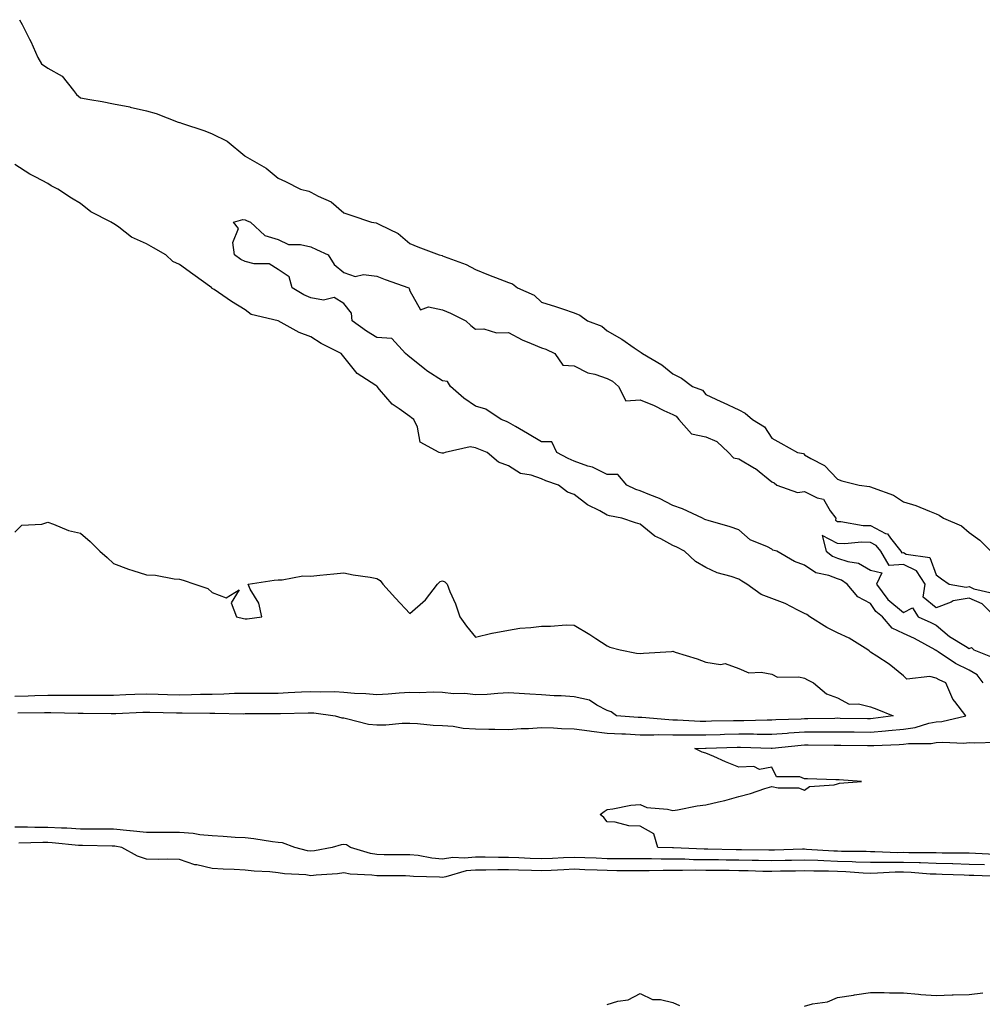
# Model space of a CAD drawing. Units: inches. Extents: x 902483 to 905123, y 7369178 to 7371818.
# Drawn here: x 904620 to 904912, y 7369924 to 7370223 of the extents above; entities that cross this region are included whole.
import ezdxf

# ---------------------------------------------------------------- set-up
doc = ezdxf.new("R2010")
doc.units = ezdxf.units.IN
doc.header["$MEASUREMENT"] = 0
doc.layers.add('Contour_90247369', color=7, linetype='Continuous', true_color=0x1bad2f)

msp = doc.modelspace()

# ---------------------------------------------------------------- linework, layer by layer
at = {"layer": 'Contour_90247369'}
for points in [[(904619.52, 7370223.39, 3413), (904620.24, 7370221.92, 3413), (904622.5, 7370217.47, 3413), (904622.88, 7370216.75, 3413), (904625.08, 7370211.92, 3413), (904626.14, 7370210, 3413), (904628.05, 7370208.67, 3413), (904632.39, 7370206.26, 3413), (904635.9, 7370201.92, 3413), (904636.84, 7370200.71, 3413), (904638.05, 7370199.68, 3413), (904640.8, 7370199.17, 3413), (904644.62, 7370198.49, 3413), (904648.05, 7370197.84, 3413), (904653.02, 7370196.89, 3413), (904653.11, 7370196.86, 3413), (904658.05, 7370195.69, 3413), (904661.05, 7370194.92, 3413), (904667.69, 7370192.27, 3413), (904668.05, 7370192.16, 3413), (904668.24, 7370192.11, 3413), (904668.69, 7370191.92, 3413), (904675.78, 7370189.65, 3413), (904678.05, 7370188.72, 3413), (904682.58, 7370186.45, 3413), (904687.98, 7370181.99, 3413), (904688.06, 7370181.93, 3413), (904688.07, 7370181.92, 3413), (904694.42, 7370178.29, 3413), (904698.05, 7370175.26, 3413), (904700.33, 7370174.2, 3413), (904704.91, 7370171.92, 3413), (904707.4, 7370171.27, 3413), (904708.05, 7370170.94, 3413), (904710.22, 7370169.75, 3413), (904714.14, 7370168.01, 3413), (904718.05, 7370164.68, 3413), (904720.13, 7370164.01, 3413), (904726.43, 7370161.92, 3413), (904727.82, 7370161.69, 3413), (904728.05, 7370161.58, 3413), (904728.84, 7370161.13, 3413), (904734.54, 7370158.41, 3413), (904738.05, 7370155.38, 3413), (904740.52, 7370154.39, 3413), (904747.01, 7370151.92, 3413), (904747.89, 7370151.76, 3413), (904748.05, 7370151.66, 3413), (904748.51, 7370151.46, 3413), (904755.18, 7370149.05, 3413), (904758.05, 7370147.45, 3413), (904762, 7370145.87, 3413), (904765.4, 7370144.57, 3413), (904768.05, 7370143.54, 3413), (904769.24, 7370143.11, 3413), (904770.85, 7370141.92, 3413), (904775.83, 7370139.7, 3413), (904778.05, 7370137.58, 3413), (904782.39, 7370136.26, 3413), (904784.47, 7370135.5, 3413), (904788.05, 7370134.31, 3413), (904789.73, 7370133.6, 3413), (904792.07, 7370131.92, 3413), (904796.39, 7370130.26, 3413), (904798.05, 7370128.84, 3413), (904802.5, 7370126.37, 3413), (904806.28, 7370123.69, 3413), (904808.05, 7370122.49, 3413), (904808.42, 7370122.28, 3413), (904808.76, 7370121.92, 3413), (904814.69, 7370118.56, 3413), (904818.05, 7370115.79, 3413), (904820.6, 7370114.47, 3413), (904824.01, 7370111.92, 3413), (904826.97, 7370110.84, 3413), (904828.05, 7370109.46, 3413), (904832.55, 7370107.42, 3413), (904833.25, 7370107.12, 3413), (904838.05, 7370104.83, 3413), (904840, 7370103.87, 3413), (904842.24, 7370101.92, 3413), (904845.82, 7370099.69, 3413), (904848.05, 7370096.21, 3413), (904850.83, 7370094.71, 3413), (904855.89, 7370091.92, 3413), (904857.66, 7370091.54, 3413), (904858.05, 7370091.2, 3413), (904859.89, 7370090.09, 3413), (904864.11, 7370087.98, 3413), (904868.05, 7370083.78, 3413), (904869.4, 7370083.27, 3413), (904874.63, 7370081.92, 3413), (904877.72, 7370081.59, 3413), (904878.05, 7370081.48, 3413), (904878.86, 7370081.11, 3413), (904885.06, 7370078.93, 3413), (904888.05, 7370076.89, 3413), (904891.88, 7370075.75, 3413), (904895.95, 7370074.02, 3413), (904898.05, 7370073.26, 3413), (904898.96, 7370072.83, 3413), (904900.22, 7370071.92, 3413), (904905.74, 7370069.61, 3413), (904908.05, 7370067.63, 3413), (904911.33, 7370065.2, 3413), (904914.59, 7370061.92, 3413)], [(904618.95, 7370012.83, 3413), (904627.11, 7370012.86, 3413), (904628.05, 7370012.89, 3413), (904629.01, 7370012.88, 3413), (904637.33, 7370012.64, 3413), (904638.05, 7370012.64, 3413), (904638.77, 7370012.64, 3413), (904647.37, 7370012.6, 3413), (904648.05, 7370012.6, 3413), (904648.76, 7370012.63, 3413), (904656.99, 7370012.98, 3413), (904658.05, 7370013.03, 3413), (904659.12, 7370013, 3413), (904667.18, 7370012.79, 3413), (904668.05, 7370012.76, 3413), (904668.9, 7370012.77, 3413), (904677.28, 7370012.69, 3413), (904678.05, 7370012.7, 3413), (904678.85, 7370012.72, 3413), (904687.44, 7370012.53, 3413), (904688.05, 7370012.54, 3413), (904688.67, 7370012.55, 3413), (904697.37, 7370012.6, 3413), (904698.05, 7370012.6, 3413), (904698.76, 7370012.63, 3413), (904707.18, 7370012.79, 3413), (904708.05, 7370012.83, 3413), (904708.91, 7370012.78, 3413), (904715.39, 7370011.92, 3413), (904717.41, 7370011.28, 3413), (904718.05, 7370011.22, 3413), (904718.86, 7370011.11, 3413), (904725.52, 7370009.39, 3413), (904728.05, 7370009.12, 3413), (904730.81, 7370009.16, 3413), (904735.76, 7370009.63, 3413), (904738.05, 7370009.67, 3413), (904740.41, 7370009.56, 3413), (904745.2, 7370009.07, 3413), (904748.05, 7370008.96, 3413), (904751.23, 7370008.73, 3413), (904754.27, 7370008.14, 3413), (904758.05, 7370007.94, 3413), (904762.1, 7370007.87, 3413), (904763.95, 7370007.82, 3413), (904768.05, 7370007.75, 3413), (904771.9, 7370008.07, 3413), (904774.17, 7370008.04, 3413), (904778.05, 7370008.32, 3413), (904781.78, 7370008.19, 3413), (904784.17, 7370008.04, 3413), (904788.05, 7370007.91, 3413), (904792.66, 7370007.31, 3413), (904793.32, 7370007.19, 3413), (904798.05, 7370006.64, 3413), (904802.52, 7370006.39, 3413), (904803.61, 7370006.36, 3413), (904808.05, 7370006.13, 3413), (904812.21, 7370006.08, 3413), (904813.78, 7370006.19, 3413), (904818.05, 7370006.14, 3413), (904822.23, 7370006.1, 3413), (904823.82, 7370006.15, 3413), (904828.05, 7370006.11, 3413), (904832.36, 7370006.23, 3413), (904833.69, 7370006.28, 3413), (904838.05, 7370006.4, 3413), (904842.51, 7370006.38, 3413), (904843.63, 7370006.34, 3413), (904848.05, 7370006.32, 3413), (904852.77, 7370006.64, 3413), (904853.28, 7370006.69, 3413), (904858.05, 7370006.99, 3413), (904862.95, 7370007.02, 3413), (904863.15, 7370007.02, 3413), (904868.05, 7370007.05, 3413), (904872.99, 7370006.98, 3413), (904873.11, 7370006.98, 3413), (904878.05, 7370006.91, 3413), (904882.67, 7370007.3, 3413), (904883.55, 7370007.42, 3413), (904888.05, 7370007.84, 3413), (904891.65, 7370008.32, 3413), (904895.75, 7370009.62, 3413), (904898.05, 7370010.05, 3413), (904899.78, 7370010.19, 3413), (904907.01, 7370011.92, 3413), (904903.7, 7370016.27, 3413), (904903.11, 7370016.98, 3413), (904900.93, 7370021.92, 3413), (904898.9, 7370022.77, 3413), (904898.05, 7370023.3, 3413), (904896.14, 7370023.83, 3413), (904889.11, 7370022.98, 3413), (904888.05, 7370024.01, 3413), (904883.74, 7370027.62, 3413), (904880, 7370029.97, 3413), (904878.05, 7370031.27, 3413), (904877.71, 7370031.59, 3413), (904877.3, 7370031.92, 3413), (904871.59, 7370035.46, 3413), (904868.05, 7370037.14, 3413), (904864.83, 7370038.7, 3413), (904859.67, 7370041.92, 3413), (904858.75, 7370042.62, 3413), (904858.05, 7370043.01, 3413), (904856.03, 7370043.94, 3413), (904852.09, 7370045.97, 3413), (904848.05, 7370047.5, 3413), (904844.89, 7370048.76, 3413), (904840.44, 7370051.92, 3413), (904838.97, 7370052.84, 3413), (904838.05, 7370053.39, 3413), (904835.77, 7370054.2, 3413), (904831.51, 7370055.37, 3413), (904828.05, 7370056.92, 3413), (904824.9, 7370058.77, 3413), (904821.55, 7370061.92, 3413), (904819.21, 7370063.08, 3413), (904818.05, 7370063.66, 3413), (904814.32, 7370065.64, 3413), (904812.55, 7370066.42, 3413), (904808.05, 7370070.07, 3413), (904806.68, 7370070.55, 3413), (904802.53, 7370071.92, 3413), (904798.74, 7370072.61, 3413), (904798.05, 7370072.88, 3413), (904795.85, 7370074.12, 3413), (904792.12, 7370075.99, 3413), (904788.05, 7370079.11, 3413), (904785.96, 7370079.83, 3413), (904783.27, 7370081.92, 3413), (904779.39, 7370083.26, 3413), (904778.05, 7370083.92, 3413), (904774.96, 7370085.01, 3413), (904771.68, 7370085.55, 3413), (904768.05, 7370087.84, 3413), (904765.03, 7370088.9, 3413), (904761.62, 7370091.92, 3413), (904759.04, 7370092.9, 3413), (904758.05, 7370093.3, 3413), (904756.38, 7370093.58, 3413), (904748.79, 7370091.92, 3413), (904748.28, 7370091.69, 3413), (904748.05, 7370091.65, 3413), (904747.8, 7370091.67, 3413), (904747.04, 7370091.92, 3413), (904741.18, 7370095.05, 3413), (904740.42, 7370099.55, 3413), (904739.29, 7370101.92, 3413), (904738.55, 7370102.42, 3413), (904738.05, 7370102.79, 3413), (904734.85, 7370105.12, 3413), (904732.68, 7370106.55, 3413), (904728.9, 7370111.07, 3413), (904728.16, 7370111.92, 3413), (904728.05, 7370112.01, 3413), (904727.72, 7370112.25, 3413), (904722.05, 7370115.92, 3413), (904718.05, 7370121, 3413), (904717.58, 7370121.44, 3413), (904717.25, 7370121.92, 3413), (904711.12, 7370124.99, 3413), (904708.05, 7370127.06, 3413), (904704.46, 7370128.32, 3413), (904698.06, 7370131.91, 3413), (904698.03, 7370131.92, 3413), (904689.91, 7370133.78, 3413), (904688.05, 7370135.19, 3413), (904683.87, 7370137.74, 3413), (904678.6, 7370141.37, 3413), (904678.05, 7370141.74, 3413), (904677.96, 7370141.83, 3413), (904677.9, 7370141.92, 3413), (904672.17, 7370146.04, 3413), (904668.05, 7370149.03, 3413), (904666.1, 7370149.97, 3413), (904663.92, 7370151.92, 3413), (904660.17, 7370154.04, 3413), (904658.05, 7370155.31, 3413), (904653.48, 7370157.35, 3413), (904649.64, 7370160.33, 3413), (904648.05, 7370161.46, 3413), (904647.74, 7370161.61, 3413), (904647.29, 7370161.92, 3413), (904641.19, 7370165.06, 3413), (904638.05, 7370167.5, 3413), (904635.27, 7370169.14, 3413), (904631.12, 7370171.92, 3413), (904629.07, 7370172.94, 3413), (904628.05, 7370173.6, 3413), (904624.43, 7370175.54, 3413), (904622.58, 7370176.45, 3413), (904618.05, 7370179.39, 3413)], [(904912.34, 7370021.92, 3412), (904910.49, 7370024.36, 3412), (904908.05, 7370025.79, 3412), (904903.92, 7370027.79, 3412), (904898.65, 7370031.32, 3412), (904898.05, 7370031.7, 3412), (904897.87, 7370031.74, 3412), (904897.69, 7370031.92, 3412), (904891.47, 7370035.34, 3412), (904888.05, 7370036.92, 3412), (904884.67, 7370038.54, 3412), (904881.75, 7370041.92, 3412), (904879.67, 7370043.53, 3412), (904878.05, 7370045.99, 3412), (904874.2, 7370048.07, 3412), (904870.96, 7370051.92, 3412), (904869.26, 7370053.13, 3412), (904868.05, 7370053.53, 3412), (904865.45, 7370054.53, 3412), (904861.45, 7370055.32, 3412), (904858.05, 7370057.68, 3412), (904854.94, 7370058.81, 3412), (904849.6, 7370061.92, 3412), (904848.39, 7370062.26, 3412), (904848.05, 7370062.52, 3412), (904846.77, 7370063.2, 3412), (904841.53, 7370065.4, 3412), (904838.05, 7370068.34, 3412), (904835.42, 7370069.29, 3412), (904828.79, 7370071.18, 3412), (904828.05, 7370071.42, 3412), (904827.71, 7370071.58, 3412), (904827.04, 7370071.92, 3412), (904820.92, 7370074.79, 3412), (904818.05, 7370075.8, 3412), (904814, 7370077.87, 3412), (904810.98, 7370078.99, 3412), (904808.05, 7370080.23, 3412), (904806.74, 7370080.61, 3412), (904803.99, 7370081.92, 3412), (904801.32, 7370085.19, 3412), (904798.05, 7370085.17, 3412), (904793.55, 7370087.42, 3412), (904792.2, 7370087.78, 3412), (904788.05, 7370089.28, 3412), (904786.17, 7370090.05, 3412), (904782.78, 7370091.92, 3412), (904781.28, 7370095.15, 3412), (904778.05, 7370095.1, 3412), (904773.8, 7370097.67, 3412), (904770.2, 7370099.76, 3412), (904768.05, 7370101.03, 3412), (904767.41, 7370101.28, 3412), (904765.85, 7370101.92, 3412), (904761.16, 7370105.03, 3412), (904758.05, 7370105.92, 3412), (904754.51, 7370108.38, 3412), (904750.43, 7370111.92, 3412), (904749.54, 7370113.41, 3412), (904748.05, 7370113.64, 3412), (904743.22, 7370116.75, 3412), (904743.01, 7370116.88, 3412), (904738.05, 7370120.83, 3412), (904737.45, 7370121.32, 3412), (904736.76, 7370121.92, 3412), (904732.61, 7370126.48, 3412), (904728.05, 7370126.81, 3412), (904724.92, 7370128.79, 3412), (904720.54, 7370131.92, 3412), (904720.32, 7370134.19, 3412), (904718.05, 7370137.11, 3412), (904715.1, 7370138.97, 3412), (904711.81, 7370138.16, 3412), (904708.05, 7370138.87, 3412), (904705.92, 7370139.79, 3412), (904702.29, 7370141.92, 3412), (904701.4, 7370145.27, 3412), (904698.05, 7370147.45, 3412), (904695.31, 7370149.18, 3412), (904690.79, 7370149.17, 3412), (904688.05, 7370149.94, 3412), (904686.69, 7370150.57, 3412), (904684.82, 7370151.92, 3412), (904684.26, 7370155.71, 3412), (904686.06, 7370159.93, 3412), (904684.54, 7370161.92, 3412), (904687.32, 7370162.65, 3412), (904688.05, 7370162.54, 3412), (904688.47, 7370162.34, 3412), (904689.62, 7370161.92, 3412), (904694.01, 7370157.87, 3412), (904698.05, 7370156.59, 3412), (904701.24, 7370155.11, 3412), (904704.87, 7370155.1, 3412), (904708.05, 7370154.33, 3412), (904709.68, 7370153.55, 3412), (904713.24, 7370151.92, 3412), (904715.1, 7370148.97, 3412), (904718.05, 7370146.58, 3412), (904721.5, 7370145.37, 3412), (904723.96, 7370146.01, 3412), (904728.05, 7370145.47, 3412), (904730.57, 7370144.44, 3412), (904737.78, 7370141.92, 3412), (904737.86, 7370141.73, 3412), (904738.05, 7370141.04, 3412), (904741.32, 7370135.19, 3412), (904743.8, 7370136.17, 3412), (904748.05, 7370135.25, 3412), (904750.4, 7370134.27, 3412), (904755.1, 7370131.92, 3412), (904756.63, 7370130.5, 3412), (904758.05, 7370129.35, 3412), (904760.55, 7370129.42, 3412), (904764.42, 7370128.28, 3412), (904768.05, 7370128.33, 3412), (904772.22, 7370126.09, 3412), (904774.93, 7370125.04, 3412), (904778.05, 7370123.66, 3412), (904779.4, 7370123.27, 3412), (904782.12, 7370121.92, 3412), (904784.57, 7370118.44, 3412), (904788.05, 7370118.2, 3412), (904792.22, 7370116.09, 3412), (904794.33, 7370115.64, 3412), (904798.05, 7370114.37, 3412), (904799.69, 7370113.56, 3412), (904801.45, 7370111.92, 3412), (904803.69, 7370107.56, 3412), (904808.05, 7370107.89, 3412), (904812.29, 7370106.16, 3412), (904815.28, 7370104.69, 3412), (904818.05, 7370103.42, 3412), (904819.02, 7370102.89, 3412), (904819.85, 7370101.92, 3412), (904823.67, 7370097.54, 3412), (904828.05, 7370096.6, 3412), (904831.35, 7370095.22, 3412), (904834.96, 7370091.92, 3412), (904836.42, 7370090.29, 3412), (904838.05, 7370089.94, 3412), (904842.83, 7370087.14, 3412), (904843.12, 7370086.99, 3412), (904848.05, 7370083.01, 3412), (904848.82, 7370082.69, 3412), (904849.65, 7370081.92, 3412), (904855.89, 7370079.76, 3412), (904858.05, 7370079.99, 3412), (904861.86, 7370078.1, 3412), (904863.83, 7370077.7, 3412), (904865.82, 7370074.15, 3412), (904867.49, 7370071.92, 3412), (904867.42, 7370071.29, 3412), (904868.05, 7370070.97, 3412), (904869.04, 7370070.93, 3412), (904875.88, 7370069.75, 3412), (904878.05, 7370069.68, 3412), (904882.67, 7370067.3, 3412), (904883.26, 7370067.13, 3412), (904884.16, 7370065.81, 3412), (904887.27, 7370061.92, 3412), (904887.56, 7370061.43, 3412), (904888.05, 7370061.47, 3412), (904888.95, 7370061.02, 3412), (904896.12, 7370059.98, 3412), (904898.05, 7370054.74, 3412), (904899.64, 7370053.51, 3412), (904901.98, 7370051.92, 3412), (904907.12, 7370050.98, 3412), (904908.05, 7370051.14, 3412), (904909.46, 7370050.51, 3412), (904915.24, 7370049.11, 3412)], [(904618.05, 7370067.73, 3414), (904620.18, 7370069.78, 3414), (904626.22, 7370070.09, 3414), (904628.05, 7370070.73, 3414), (904629.82, 7370070.15, 3414), (904634.33, 7370068.2, 3414), (904638.05, 7370067.34, 3414), (904640.94, 7370064.81, 3414), (904643.92, 7370061.92, 3414), (904646.12, 7370059.99, 3414), (904648.05, 7370058.12, 3414), (904652.57, 7370056.44, 3414), (904653.93, 7370056.04, 3414), (904658.05, 7370054.7, 3414), (904660.78, 7370054.65, 3414), (904666.51, 7370053.46, 3414), (904668.05, 7370053.41, 3414), (904669.22, 7370053.09, 3414), (904672.79, 7370051.92, 3414), (904676.66, 7370050.53, 3414), (904678.05, 7370049.37, 3414), (904682.29, 7370047.68, 3414), (904686.26, 7370050.14, 3414), (904683.78, 7370046.19, 3414), (904685.39, 7370041.92, 3414), (904687.59, 7370041.46, 3414), (904688.05, 7370041.34, 3414), (904688.66, 7370041.31, 3414), (904693.1, 7370041.92, 3414), (904692.19, 7370046.06, 3414), (904689.61, 7370050.36, 3414), (904688.99, 7370051.92, 3414), (904696.84, 7370053.13, 3414), (904698.05, 7370053.2, 3414), (904699.28, 7370053.15, 3414), (904705.6, 7370054.37, 3414), (904708.05, 7370054.31, 3414), (904710.71, 7370054.58, 3414), (904714.99, 7370054.98, 3414), (904718.05, 7370055.32, 3414), (904720.83, 7370054.7, 3414), (904726.01, 7370053.96, 3414), (904728.05, 7370053.56, 3414), (904729.08, 7370052.95, 3414), (904729.85, 7370051.92, 3414), (904733.72, 7370047.59, 3414), (904738.05, 7370042.96, 3414), (904742.84, 7370047.13, 3414), (904746.49, 7370051.92, 3414), (904747.28, 7370052.69, 3414), (904748.05, 7370052.88, 3414), (904748.74, 7370052.61, 3414), (904749.4, 7370051.92, 3414), (904750.27, 7370049.7, 3414), (904752, 7370045.87, 3414), (904753.27, 7370041.92, 3414), (904755.29, 7370039.16, 3414), (904758.05, 7370035.8, 3414), (904762.96, 7370037.01, 3414), (904763.15, 7370037.03, 3414), (904768.05, 7370037.95, 3414), (904771.48, 7370038.49, 3414), (904774.87, 7370038.74, 3414), (904778.05, 7370039.17, 3414), (904780.83, 7370039.13, 3414), (904785.62, 7370039.49, 3414), (904788.05, 7370039.44, 3414), (904792.75, 7370036.62, 3414), (904794.57, 7370035.4, 3414), (904798.05, 7370033.11, 3414), (904798.86, 7370032.73, 3414), (904802.01, 7370031.92, 3414), (904807.01, 7370030.88, 3414), (904808.05, 7370030.85, 3414), (904809.04, 7370030.93, 3414), (904817.57, 7370031.44, 3414), (904818.05, 7370031.48, 3414), (904818.72, 7370031.25, 3414), (904825.36, 7370029.23, 3414), (904828.05, 7370028.17, 3414), (904832.49, 7370027.48, 3414), (904833.88, 7370027.74, 3414), (904838.05, 7370026.22, 3414), (904841.09, 7370024.96, 3414), (904844.81, 7370025.16, 3414), (904848.05, 7370024.49, 3414), (904849.79, 7370023.66, 3414), (904856.28, 7370023.69, 3414), (904858.05, 7370023.27, 3414), (904858.93, 7370022.8, 3414), (904860.74, 7370021.92, 3414), (904864.72, 7370018.59, 3414), (904868.05, 7370017.34, 3414), (904871.54, 7370015.41, 3414), (904874.42, 7370015.55, 3414), (904878.05, 7370014.66, 3414), (904880.01, 7370013.88, 3414), (904884.93, 7370011.92, 3414), (904878.9, 7370011.07, 3414), (904878.05, 7370010.99, 3414), (904877.14, 7370011.01, 3414), (904868.87, 7370011.1, 3414), (904868.05, 7370011.12, 3414), (904867.24, 7370011.11, 3414), (904859.01, 7370010.96, 3414), (904858.05, 7370010.95, 3414), (904857.02, 7370010.89, 3414), (904849.31, 7370010.66, 3414), (904848.05, 7370010.58, 3414), (904846.71, 7370010.58, 3414), (904839.58, 7370010.39, 3414), (904838.05, 7370010.4, 3414), (904836.48, 7370010.35, 3414), (904829.73, 7370010.23, 3414), (904828.05, 7370010.19, 3414), (904826.33, 7370010.2, 3414), (904819.38, 7370010.59, 3414), (904818.05, 7370010.6, 3414), (904816.75, 7370010.61, 3414), (904808.63, 7370011.34, 3414), (904808.05, 7370011.35, 3414), (904807.51, 7370011.38, 3414), (904800.91, 7370011.92, 3414), (904799.23, 7370013.1, 3414), (904798.05, 7370013.53, 3414), (904794.87, 7370015.1, 3414), (904792.72, 7370016.59, 3414), (904788.05, 7370017.6, 3414), (904784.08, 7370017.95, 3414), (904781.99, 7370017.98, 3414), (904778.05, 7370018.29, 3414), (904774.58, 7370018.45, 3414), (904771.3, 7370018.68, 3414), (904768.05, 7370018.83, 3414), (904764.84, 7370018.71, 3414), (904761.62, 7370018.35, 3414), (904758.05, 7370018.23, 3414), (904754.78, 7370018.65, 3414), (904751.37, 7370018.6, 3414), (904748.05, 7370018.93, 3414), (904745.14, 7370019.02, 3414), (904741.07, 7370018.9, 3414), (904738.05, 7370018.98, 3414), (904734.88, 7370018.75, 3414), (904731.47, 7370018.5, 3414), (904728.05, 7370018.25, 3414), (904724.73, 7370018.6, 3414), (904721.31, 7370018.66, 3414), (904718.05, 7370018.95, 3414), (904715.25, 7370019.12, 3414), (904710.95, 7370019.03, 3414), (904708.05, 7370019.18, 3414), (904705.19, 7370019.06, 3414), (904701.14, 7370018.83, 3414), (904698.05, 7370018.71, 3414), (904694.83, 7370018.7, 3414), (904691.26, 7370018.71, 3414), (904688.05, 7370018.7, 3414), (904684.77, 7370018.64, 3414), (904681.52, 7370018.45, 3414), (904678.05, 7370018.39, 3414), (904674.46, 7370018.33, 3414), (904671.76, 7370018.21, 3414), (904668.05, 7370018.15, 3414), (904664.4, 7370018.27, 3414), (904661.59, 7370018.38, 3414), (904658.05, 7370018.5, 3414), (904654.48, 7370018.34, 3414), (904651.75, 7370018.22, 3414), (904648.05, 7370018.06, 3414), (904644.18, 7370018.06, 3414), (904641.93, 7370018.04, 3414), (904638.05, 7370018.04, 3414), (904634.2, 7370018.07, 3414), (904631.93, 7370018.04, 3414), (904628.05, 7370018.07, 3414), (904624.1, 7370017.97, 3414), (904622.09, 7370017.87, 3414), (904618.05, 7370017.77, 3414)], [(904915.98, 7370041.92, 3411), (904911.99, 7370045.86, 3411), (904908.05, 7370047.61, 3411), (904903.16, 7370046.81, 3411), (904902.56, 7370046.43, 3411), (904898.05, 7370044.65, 3411), (904894.06, 7370047.93, 3411), (904894.66, 7370051.92, 3411), (904892.04, 7370055.91, 3411), (904888.05, 7370057.89, 3411), (904883.7, 7370057.57, 3411), (904881.17, 7370061.92, 3411), (904879.78, 7370063.65, 3411), (904878.05, 7370064.55, 3411), (904875.34, 7370064.63, 3411), (904870.23, 7370064.1, 3411), (904868.05, 7370064.19, 3411), (904863.34, 7370066.63, 3411), (904864.58, 7370061.92, 3411), (904866.53, 7370060.39, 3411), (904868.05, 7370059.82, 3411), (904871.2, 7370058.77, 3411), (904874.44, 7370058.31, 3411), (904878.05, 7370056.15, 3411), (904881.49, 7370055.36, 3411), (904879.89, 7370051.92, 3411), (904883.34, 7370047.21, 3411), (904888.05, 7370043.31, 3411), (904890.82, 7370044.69, 3411), (904892.6, 7370041.92, 3411), (904896.41, 7370040.28, 3411), (904898.05, 7370039.43, 3411), (904902.11, 7370035.98, 3411), (904906.97, 7370033, 3411), (904908.05, 7370032.29, 3411), (904908.77, 7370032.64, 3411), (904909.51, 7370031.92, 3411), (904915.59, 7370029.46, 3411)], [(904915.92, 7369969.79, 3412), (904909.94, 7369970.03, 3412), (904908.05, 7369970.1, 3412), (904906.27, 7369970.14, 3412), (904899.8, 7369970.17, 3412), (904898.05, 7369970.21, 3412), (904896.4, 7369970.28, 3412), (904889.72, 7369970.24, 3412), (904888.05, 7369970.31, 3412), (904886.42, 7369970.29, 3412), (904879.4, 7369970.57, 3412), (904878.05, 7369970.55, 3412), (904876.74, 7369970.61, 3412), (904869.28, 7369970.69, 3412), (904868.05, 7369970.74, 3412), (904866.91, 7369970.78, 3412), (904858.66, 7369971.31, 3412), (904858.05, 7369971.33, 3412), (904857.45, 7369971.32, 3412), (904848.94, 7369971.03, 3412), (904848.05, 7369971.01, 3412), (904847.16, 7369971.03, 3412), (904838.85, 7369971.12, 3412), (904838.05, 7369971.14, 3412), (904837.28, 7369971.15, 3412), (904828.63, 7369971.34, 3412), (904828.05, 7369971.35, 3412), (904827.48, 7369971.36, 3412), (904818.24, 7369971.73, 3412), (904818.05, 7369971.73, 3412), (904817.86, 7369971.73, 3412), (904813.4, 7369971.92, 3412), (904812.21, 7369976.07, 3412), (904808.05, 7369978.33, 3412), (904804.6, 7369978.47, 3412), (904800.45, 7369979.52, 3412), (904798.05, 7369979.67, 3412), (904797.07, 7369980.94, 3412), (904795.88, 7369981.92, 3412), (904797.17, 7369982.8, 3412), (904798.05, 7369983.46, 3412), (904799.77, 7369983.65, 3412), (904805.25, 7369984.72, 3412), (904808.05, 7369984.97, 3412), (904810.13, 7369984.01, 3412), (904816.42, 7369983.55, 3412), (904818.05, 7369983.12, 3412), (904819.4, 7369983.28, 3412), (904825.42, 7369984.55, 3412), (904828.05, 7369984.8, 3412), (904831.9, 7369985.77, 3412), (904833.85, 7369986.12, 3412), (904838.05, 7369987.4, 3412), (904841.64, 7369988.32, 3412), (904845.91, 7369989.78, 3412), (904848.05, 7369990.41, 3412), (904849.97, 7369989.99, 3412), (904856.17, 7369990.04, 3412), (904858.05, 7369989.3, 3412), (904859.56, 7369990.41, 3412), (904867.07, 7369990.94, 3412), (904868.05, 7369991.26, 3412), (904868.6, 7369991.37, 3412), (904875.34, 7369991.92, 3412), (904868.59, 7369992.46, 3412), (904868.05, 7369992.44, 3412), (904867.53, 7369992.44, 3412), (904858.9, 7369992.77, 3412), (904858.05, 7369992.77, 3412), (904856.63, 7369993.34, 3412), (904849.51, 7369993.37, 3412), (904848.05, 7369996.28, 3412), (904844.37, 7369995.6, 3412), (904842.58, 7369996.45, 3412), (904838.05, 7369996.23, 3412), (904834.04, 7369997.91, 3412), (904830.43, 7369999.54, 3412), (904828.05, 7370000.58, 3412), (904826.93, 7370000.8, 3412), (904824.64, 7370001.92, 3412), (904827.94, 7370002.03, 3412), (904828.05, 7370002.03, 3412), (904828.16, 7370002.03, 3412), (904837.58, 7370002.39, 3412), (904838.05, 7370002.4, 3412), (904838.53, 7370002.4, 3412), (904847.9, 7370002.07, 3412), (904848.05, 7370002.07, 3412), (904848.21, 7370002.08, 3412), (904857.01, 7370002.95, 3412), (904858.05, 7370003.02, 3412), (904859.15, 7370003.03, 3412), (904866.99, 7370002.98, 3412), (904868.05, 7370002.98, 3412), (904869.1, 7370002.97, 3412), (904877.13, 7370002.84, 3412), (904878.05, 7370002.83, 3412), (904879.04, 7370002.91, 3412), (904886.79, 7370003.18, 3412), (904888.05, 7370003.29, 3412), (904889.64, 7370003.51, 3412), (904896.52, 7370003.46, 3412), (904898.05, 7370003.74, 3412), (904900.03, 7370003.9, 3412), (904906.4, 7370003.57, 3412), (904908.05, 7370003.75, 3412), (904909.75, 7370003.63, 3412), (904916.12, 7370003.85, 3412)], [(904912.69, 7369966.56, 3413), (904908.05, 7369966.75, 3413), (904903.11, 7369966.86, 3413), (904903, 7369966.86, 3413), (904898.05, 7369966.97, 3413), (904893.3, 7369967.17, 3413), (904892.81, 7369967.17, 3413), (904888.05, 7369967.35, 3413), (904883.43, 7369967.3, 3413), (904882.64, 7369967.33, 3413), (904878.05, 7369967.28, 3413), (904873.6, 7369967.46, 3413), (904872.49, 7369967.48, 3413), (904868.05, 7369967.65, 3413), (904863.92, 7369967.79, 3413), (904862.06, 7369967.91, 3413), (904858.05, 7369968.05, 3413), (904854.08, 7369967.95, 3413), (904852.09, 7369967.88, 3413), (904848.05, 7369967.79, 3413), (904844, 7369967.87, 3413), (904842.07, 7369967.89, 3413), (904838.05, 7369967.98, 3413), (904834.16, 7369968.03, 3413), (904831.88, 7369968.08, 3413), (904828.05, 7369968.14, 3413), (904824.3, 7369968.17, 3413), (904821.7, 7369968.28, 3413), (904818.05, 7369968.3, 3413), (904814.44, 7369968.31, 3413), (904811.54, 7369968.43, 3413), (904808.05, 7369968.45, 3413), (904804.59, 7369968.47, 3413), (904801.52, 7369968.45, 3413), (904798.05, 7369968.47, 3413), (904794.73, 7369968.6, 3413), (904791.24, 7369968.73, 3413), (904788.05, 7369968.85, 3413), (904784.83, 7369968.7, 3413), (904781.4, 7369968.57, 3413), (904778.05, 7369968.41, 3413), (904774.67, 7369968.54, 3413), (904771.25, 7369968.72, 3413), (904768.05, 7369968.85, 3413), (904764.98, 7369968.85, 3413), (904761.02, 7369968.95, 3413), (904758.05, 7369968.95, 3413), (904754.74, 7369968.61, 3413), (904751.17, 7369968.8, 3413), (904748.05, 7369968.34, 3413), (904744.78, 7369968.65, 3413), (904740.58, 7369969.39, 3413), (904738.05, 7369969.67, 3413), (904735.8, 7369969.67, 3413), (904730.28, 7369969.69, 3413), (904728.05, 7369969.7, 3413), (904726.14, 7369970, 3413), (904720.03, 7369971.92, 3413), (904718.79, 7369972.66, 3413), (904718.05, 7369972.82, 3413), (904717.25, 7369972.72, 3413), (904714.52, 7369971.92, 3413), (904709.09, 7369970.89, 3413), (904708.05, 7369970.76, 3413), (904707.03, 7369970.9, 3413), (904703.14, 7369971.92, 3413), (904699.37, 7369973.25, 3413), (904698.05, 7369973.38, 3413), (904696.4, 7369973.57, 3413), (904690.64, 7369974.51, 3413), (904688.05, 7369974.79, 3413), (904685.03, 7369974.94, 3413), (904681.39, 7369975.26, 3413), (904678.05, 7369975.41, 3413), (904674.23, 7369975.74, 3413), (904672.28, 7369976.15, 3413), (904668.05, 7369976.43, 3413), (904663.53, 7369976.44, 3413), (904662.56, 7369976.43, 3413), (904658.05, 7369976.44, 3413), (904653.09, 7369976.96, 3413), (904653.01, 7369976.96, 3413), (904648.05, 7369977.42, 3413), (904643.57, 7369977.44, 3413), (904642.54, 7369977.43, 3413), (904638.05, 7369977.45, 3413), (904633.83, 7369977.7, 3413), (904632.25, 7369977.72, 3413), (904628.05, 7369977.95, 3413), (904624.09, 7369977.96, 3413), (904621.91, 7369978.06, 3413), (904618.05, 7369978.08, 3413)], [(904916.94, 7369963.03, 3414), (904909.47, 7369963.34, 3414), (904908.05, 7369963.39, 3414), (904906.54, 7369963.43, 3414), (904899.83, 7369963.69, 3414), (904898.05, 7369963.73, 3414), (904896.16, 7369963.81, 3414), (904890.43, 7369964.3, 3414), (904888.05, 7369964.39, 3414), (904885.61, 7369964.36, 3414), (904880.16, 7369964.03, 3414), (904878.05, 7369964.01, 3414), (904875.88, 7369964.1, 3414), (904870.59, 7369964.46, 3414), (904868.05, 7369964.56, 3414), (904865.32, 7369964.65, 3414), (904860.8, 7369964.67, 3414), (904858.05, 7369964.76, 3414), (904855.27, 7369964.7, 3414), (904850.76, 7369964.63, 3414), (904848.05, 7369964.56, 3414), (904845.35, 7369964.62, 3414), (904840.89, 7369964.76, 3414), (904838.05, 7369964.82, 3414), (904835.11, 7369964.86, 3414), (904831.02, 7369964.89, 3414), (904828.05, 7369964.93, 3414), (904825.02, 7369964.95, 3414), (904820.98, 7369964.85, 3414), (904818.05, 7369964.87, 3414), (904815.09, 7369964.88, 3414), (904810.86, 7369964.73, 3414), (904808.05, 7369964.74, 3414), (904805.21, 7369964.76, 3414), (904800.96, 7369964.82, 3414), (904798.05, 7369964.84, 3414), (904795.01, 7369964.96, 3414), (904791.26, 7369965.13, 3414), (904788.05, 7369965.26, 3414), (904784.87, 7369965.11, 3414), (904781.02, 7369964.89, 3414), (904778.05, 7369964.75, 3414), (904775.1, 7369964.87, 3414), (904771.11, 7369964.98, 3414), (904768.05, 7369965.1, 3414), (904764.87, 7369965.11, 3414), (904761.16, 7369965.02, 3414), (904758.05, 7369965.03, 3414), (904755.23, 7369964.74, 3414), (904749.05, 7369962.92, 3414), (904748.05, 7369962.77, 3414), (904747.11, 7369962.86, 3414), (904739.21, 7369963.08, 3414), (904738.05, 7369963.2, 3414), (904736.76, 7369963.21, 3414), (904729.35, 7369963.22, 3414), (904728.05, 7369963.22, 3414), (904726.5, 7369963.47, 3414), (904719.91, 7369963.78, 3414), (904718.05, 7369964.17, 3414), (904716.07, 7369963.9, 3414), (904709.61, 7369963.48, 3414), (904708.05, 7369963.29, 3414), (904706.45, 7369963.52, 3414), (904699.96, 7369963.83, 3414), (904698.05, 7369964.16, 3414), (904695.53, 7369964.44, 3414), (904690.79, 7369964.66, 3414), (904688.05, 7369965.01, 3414), (904684.74, 7369965.23, 3414), (904681.38, 7369965.26, 3414), (904678.05, 7369965.5, 3414), (904673.39, 7369966.58, 3414), (904672.77, 7369966.64, 3414), (904668.05, 7369968.21, 3414), (904664.41, 7369968.28, 3414), (904661.73, 7369968.24, 3414), (904658.05, 7369968.3, 3414), (904655.35, 7369969.22, 3414), (904650.61, 7369971.92, 3414), (904648.41, 7369972.28, 3414), (904648.05, 7369972.31, 3414), (904647.65, 7369972.32, 3414), (904638.61, 7369972.48, 3414), (904638.05, 7369972.48, 3414), (904637.45, 7369972.52, 3414), (904629.43, 7369973.3, 3414), (904628.05, 7369973.37, 3414), (904626.59, 7369973.38, 3414), (904619.29, 7369973.16, 3414)], [(904798.05, 7369924.18, 3414), (904801.32, 7369925.19, 3414), (904804.42, 7369925.55, 3414), (904808.05, 7369927.54, 3414), (904811.79, 7369925.66, 3414), (904814.29, 7369925.68, 3414), (904818.05, 7369924.74, 3414), (904820, 7369923.88, 3414)], [(904858.05, 7369923.65, 3414), (904860.49, 7369924.36, 3414), (904864.96, 7369925.01, 3414), (904868.05, 7369926.34, 3414), (904872.93, 7369927.04, 3414), (904873.22, 7369927.09, 3414), (904878.05, 7369927.84, 3414), (904882.19, 7369927.78, 3414), (904883.84, 7369927.71, 3414), (904888.05, 7369927.68, 3414), (904892.65, 7369927.32, 3414), (904893.36, 7369927.23, 3414), (904898.05, 7369926.92, 3414), (904902.91, 7369927.06, 3414), (904903.21, 7369927.07, 3414), (904908.05, 7369927.24, 3414), (904912.24, 7369927.72, 3414)]]:
    msp.add_polyline3d(points, dxfattribs=at)

doc.saveas('drawing.dxf')
